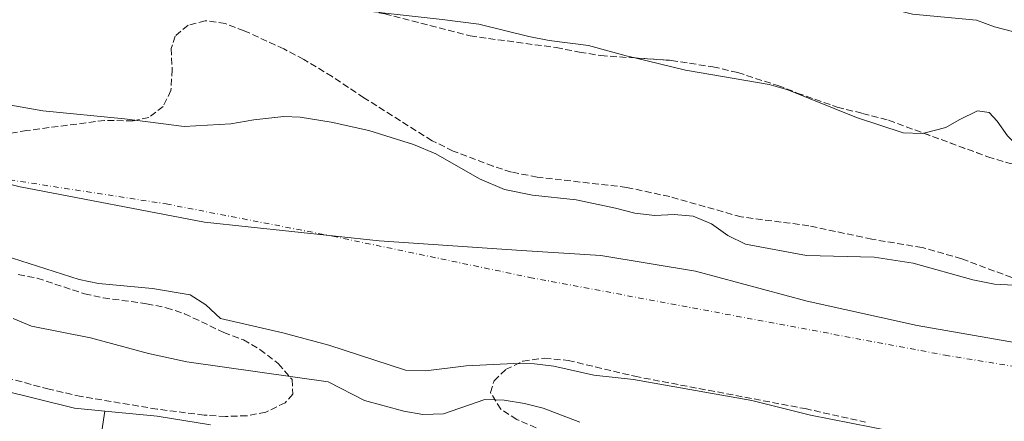
# Model space of a CAD drawing. Units: metres. Extents: x 625169 to 628640, y 4692516 to 4694915.
# Drawn here: x 627301 to 627558, y 4693463 to 4693568 of the extents above; entities that cross this region are included whole.
import ezdxf

# ---------------------------------------------------------------- set-up
doc = ezdxf.new("R2010")
doc.units = ezdxf.units.M
doc.header["$MEASUREMENT"] = 0
doc.linetypes.add('DGN Style 3', pattern=[2.435890702152634, 1.739921930109024, -0.6959687720436097])
doc.linetypes.add('DGN Style 4', pattern=[2.7856150101045474, 1.391937544087219, -0.6959687720436097, 0.001739921930109024, -0.6959687720436097])
for name, color, linetype, lineweight in [('Acequia de obra', 4, 'Continuous', 0), ('Cauce permanente', 151, 'Continuous', 13), ('Cauce permanente (área)', 142, 'Continuous', 13), ('Curva de nivel intermedia', 30, 'Continuous', 0), ('Eje cauce permanente (área)', 70, 'DGN Style 4', 0), ('Límite de municipio', 7, 'Continuous', 0), ('Línea de cambio de uso (parcela vista)', 92, 'Continuous', 0), ('Zona arbolada', 92, 'DGN Style 3', 0)]:
    doc.layers.add(name, color=color, linetype=linetype, lineweight=lineweight)

msp = doc.modelspace()

# ---------------------------------------------------------------- linework, layer by layer
at = {"layer": 'Acequia de obra', "color": 4, "linetype": 'Continuous', "lineweight": 0, "extrusion": (0.02516812383462008, 0.1397240811932295, 0.9898705706693947), "elevation": 671913.9090626535, "flags": 128}
msp.add_lwpolyline([(214680.5511292331, -4682373.719268721), (214651.1846466032, -4682371.887930986), (214643.3010218276, -4682372.521855587)], dxfattribs=at)
at = {"layer": 'Acequia de obra', "color": 4, "linetype": 'Continuous', "lineweight": 0, "extrusion": (0.02098848095799343, 0.08614879769500618, 0.9960611769980702), "elevation": 417840.2776407803, "flags": 128}
msp.add_lwpolyline([(501479.6322071981, -4689997.885090787), (501466.0482036592, -4689999.802340869), (501451.9741395587, -4690000.930135034)], dxfattribs=at)
at = {"layer": 'Cauce permanente', "color": 151, "linetype": 'Continuous', "lineweight": 13}
for points in [[(627297.1900000004, 4693545.51, 330.2200000000012), (627307.5199999996, 4693543.720000001, 330.2200000000012), (627328.8200000003, 4693541.619999999, 330.2200000000012), (627344.4000000004, 4693539.609999999, 330.2200000000012), (627356.5700000003, 4693540.33, 330.2200000000012), (627362.5700000003, 4693541.380000001, 330.2200000000012), (627370.3099999997, 4693542.24, 330.2200000000012), (627374.5800000001, 4693542.09, 330.2200000000012), (627382.7300000006, 4693540.75, 330.2200000000012), (627392.4800000006, 4693538.609999999, 330.4700000000012), (627404.1900000004, 4693534.930000001, 330.4700000000012), (627409.9500000002, 4693532.52, 330.4700000000012), (627421.3399999999, 4693525.970000001, 330.4700000000012), (627427.8799999999, 4693523.210000001, 330.7299999999959), (627435.1799999997, 4693521.730000001, 330.7299999999959), (627446.5599999997, 4693520.470000001, 330.7299999999959), (627456.8499999996, 4693518.350000001, 330.7299999999959), (627461.8799999999, 4693516.99, 330.7299999999959), (627467.0300000003, 4693516.390000001, 330.7299999999959), (627472.0899999999, 4693516.710000001, 330.7299999999959), (627477.0800000001, 4693516.26, 330.7299999999959), (627481.7999999998, 4693514.24, 330.7299999999959), (627486.0800000001, 4693511.180000001, 330.7299999999959), (627490.7100000001, 4693508.890000001, 330.7299999999959), (627506.5899999999, 4693505.970000001, 330.7299999999959), (627524.2599999999, 4693505.560000001, 330.7299999999959), (627534.4299999997, 4693503.930000001, 330.7299999999959), (627549.9900000002, 4693499.600000001, 330.7299999999959), (627555.5899999999, 4693498.529999999, 330.7299999999959), (627560.6799999997, 4693498.25, 330.7299999999959)], [(627528.8200000003, 4693460.130000001, 330.7299999999959), (627507.6500000004, 4693464.289999999, 330.7299999999959), (627492.3799999999, 4693468.140000001, 330.7299999999959), (627461.5499999998, 4693473.58, 330.7299999999959), (627451.1299999999, 4693474.720000001, 330.7299999999959), (627440.7300000006, 4693477.100000001, 330.7299999999959), (627435.6799999997, 4693477.699999999, 330.7299999999959), (627430.3300000001, 4693477.75, 330.7299999999959), (627417.8899999997, 4693477.189999999, 330.7299999999959), (627407.3600000005, 4693475.84, 330.4700000000012), (627402.1100000005, 4693476.060000001, 330.4700000000012), (627382.0899999999, 4693482.529999999, 330.4700000000012), (627370.1299999999, 4693485.82, 330.4700000000012), (627353.8399999999, 4693489.52, 330.4700000000012), (627350.0300000003, 4693493.109999999, 330.6199999999953), (627345.9000000004, 4693495.689999999, 330.4900000000052), (627336.1100000005, 4693497.34, 330.4900000000052), (627322, 4693498.630000001, 330.3600000000006), (627317.0199999996, 4693499.689999999, 330.3600000000006), (627297.4100000003, 4693505.960000001, 330.3600000000006)]]:
    msp.add_polyline3d(points, dxfattribs=at)
at = {"layer": 'Cauce permanente (área)', "color": 142, "linetype": 'Continuous', "lineweight": 13}
for points in [[(627297.1900000004, 4693545.51, 330.2200000000012), (627307.5199999996, 4693543.720000001, 330.2200000000012), (627328.8200000003, 4693541.619999999, 330.2200000000012), (627344.4000000004, 4693539.609999999, 330.2200000000012), (627356.5700000003, 4693540.33, 330.2200000000012), (627362.5700000003, 4693541.380000001, 330.2200000000012), (627370.3099999997, 4693542.24, 330.2200000000012), (627374.5800000001, 4693542.09, 330.2200000000012), (627382.7300000006, 4693540.75, 330.2200000000012), (627392.4800000006, 4693538.609999999, 330.4700000000012), (627404.1900000004, 4693534.930000001, 330.4700000000012), (627409.9500000002, 4693532.52, 330.4700000000012), (627421.3399999999, 4693525.970000001, 330.4700000000012), (627427.8799999999, 4693523.210000001, 330.7299999999959), (627435.1799999997, 4693521.730000001, 330.7299999999959), (627446.5599999997, 4693520.470000001, 330.7299999999959), (627456.8499999996, 4693518.350000001, 330.7299999999959), (627461.8799999999, 4693516.99, 330.7299999999959), (627467.0300000003, 4693516.390000001, 330.7299999999959), (627472.0899999999, 4693516.710000001, 330.7299999999959), (627477.0800000001, 4693516.26, 330.7299999999959), (627481.7999999998, 4693514.24, 330.7299999999959), (627486.0800000001, 4693511.180000001, 330.7299999999959), (627490.7100000001, 4693508.890000001, 330.7299999999959), (627506.5899999999, 4693505.970000001, 330.7299999999959), (627524.2599999999, 4693505.560000001, 330.7299999999959), (627534.4299999997, 4693503.930000001, 330.7299999999959), (627549.9900000002, 4693499.600000001, 330.7299999999959), (627555.5899999999, 4693498.529999999, 330.7299999999959), (627560.6799999997, 4693498.25, 330.7299999999959)], [(627297.4100000003, 4693505.960000001, 330.3600000000006), (627317.0199999996, 4693499.689999999, 330.3600000000006), (627322, 4693498.630000001, 330.3600000000006), (627336.1100000005, 4693497.34, 330.4900000000052), (627345.9000000004, 4693495.689999999, 330.4900000000052), (627350.0300000003, 4693493.109999999, 330.6199999999953), (627353.8399999999, 4693489.52, 330.4700000000012), (627370.1299999999, 4693485.82, 330.4700000000012), (627382.0899999999, 4693482.529999999, 330.4700000000012), (627402.1100000005, 4693476.060000001, 330.4700000000012), (627407.3600000005, 4693475.84, 330.4700000000012), (627417.8899999997, 4693477.189999999, 330.7299999999959), (627430.3300000001, 4693477.75, 330.7299999999959), (627435.6799999997, 4693477.699999999, 330.7299999999959), (627440.7300000006, 4693477.100000001, 330.7299999999959), (627451.1299999999, 4693474.720000001, 330.7299999999959), (627461.5499999998, 4693473.58, 330.7299999999959), (627492.3799999999, 4693468.140000001, 330.7299999999959), (627507.6500000004, 4693464.289999999, 330.7299999999959), (627528.8200000003, 4693460.130000001, 330.7299999999959)]]:
    msp.add_polyline3d(points, dxfattribs=at)
at = {"layer": 'Curva de nivel intermedia', "color": 30, "linetype": 'Continuous', "lineweight": 0, "elevation": 334.9999999999999, "flags": 128}
msp.add_lwpolyline([(627299.7700000011, 4693489.57), (627304.5499999999, 4693487.55), (627319.9200000013, 4693484.45), (627335.0700000013, 4693480.42), (627345.0500000014, 4693478.220000001), (627381.8800000005, 4693472.99), (627391.3399999997, 4693468.100000001), (627401.6600000019, 4693465.390000001), (627406.5800000015, 4693464.480000001), (627411.9900000006, 4693464.640000001), (627422.7500000007, 4693468.359999998), (627427.7799999999, 4693468.180000001), (627433.0999999996, 4693467.38), (627437.9400000012, 4693466.119999999), (627447.5600000012, 4693462.509999999)], dxfattribs=at)
at = {"layer": 'Eje cauce permanente (área)', "color": 70, "linetype": 'DGN Style 4', "lineweight": 0}
msp.add_polyline3d([(627293.1600000003, 4693526.600000001, 330.2400000000052), (627339.6699999999, 4693519.430000001, 330.3500000000058), (627383.0899999999, 4693511, 330.4700000000012), (627434.4100000003, 4693500.26, 330.7299999999959), (627542.7300000006, 4693479.970000001, 330.7299999999959), (627596.6100000005, 4693471.16, 330.8600000000006), (627637.8799999999, 4693466.100000001, 331), (627695.6699999999, 4693475.960000001, 331.3600000000006), (627756.2599999999, 4693476.210000001, 331.7599999999948), (627829.1200000001, 4693483.66, 331.7599999999948)], dxfattribs=at)
at = {"layer": 'Límite de municipio', "color": 7, "linetype": 'Continuous', "lineweight": 0}
msp.add_polyline3d([(627845.6999999993, 4693494.13, 331.9100000000001), (627796.4299999997, 4693485.5, 331.76), (627757.2699999996, 4693480.440000001, 331.76), (627717.1999999993, 4693476.77, 331.38), (627677.4600000009, 4693476.030000002, 331.35), (627640.7899999992, 4693474.699999999, 331.0900000000001), (627602.8900000006, 4693477.920000002, 330.9100000000001), (627570.8399999999, 4693481.489999998, 330.73), (627535.4400000013, 4693487.670000002, 330.73), (627506.7699999996, 4693494.09, 330.73), (627477.6999999993, 4693501.890000001, 330.73), (627453, 4693505.949999999, 330.73), (627432.2899999992, 4693507.280000002, 330.73), (627395.1700000018, 4693509.760000002, 330.4700000000001), (627349.629999999, 4693514.640000001, 330.37), (627301.620000001, 4693523.930000001, 330.29), (627250.2399999984, 4693536.969999999, 330.08)], dxfattribs=at)
at = {"layer": 'Línea de cambio de uso (parcela vista)', "color": 92, "linetype": 'Continuous', "lineweight": 0, "extrusion": (0.9762920928132218, -0.1482802338622278, 0.1576918569747423), "elevation": -83443.59646453487, "flags": 128}
msp.add_lwpolyline([(4734448.524653762, 13668.02496866226), (4734390.719248305, 13668.02496866227), (4734374.397367307, 13667.54020345876)], dxfattribs=at)
at = {"layer": 'Línea de cambio de uso (parcela vista)', "color": 92, "linetype": 'Continuous', "lineweight": 0}
for points in [[(627560.6399999997, 4693564.34, 335.0800000000018), (627555.6200000001, 4693565.640000001, 334.820000000007), (627550.9100000003, 4693567.390000001, 334.820000000007), (627534.2699999996, 4693568.980000001, 334.570000000007), (627514.4199999999, 4693574, 334.570000000007), (627495.2999999998, 4693578.180000001, 334.570000000007), (627478.9600000001, 4693583.02, 334.0500000000029), (627459.1699999999, 4693587.609999999, 334.0500000000029), (627420.4800000006, 4693597.850000001, 334.0500000000029), (627379.0199999996, 4693603.07, 334.0500000000029), (627350.6900000004, 4693609.470000001, 334.3099999999977), (627343.7300000006, 4693611.880000001, 334.0500000000029), (627341.0700000003, 4693612.310000001, 334.0500000000029), (627338.9299999997, 4693611.9, 334.3099999999977), (627337.4400000004, 4693610.01, 334.3099999999977), (627336.3200000003, 4693605.640000001, 334.3099999999977), (627335.9400000004, 4693600.550000001, 334.3099999999977), (627336.5099999999, 4693590.369999999, 334.3099999999977), (627337.3399999999, 4693588.619999999, 334.0500000000029), (627339.8048, 4693586.440199999, 333.8497000000062)], [(627340.8046000004, 4693585.721899999, 333.7899999999936), (627344.3499999996, 4693584.810000001, 333.7899999999936), (627349.5700000003, 4693584, 333.7899999999936), (627354.9699999997, 4693582.600000001, 333.7899999999936), (627365.3300000001, 4693578.859999999, 333.7899999999936), (627370.2800000003, 4693576.640000001, 333.5399999999936), (627380.6200000001, 4693573.17, 333.5399999999936), (627390.6200000001, 4693570.289999999, 333.5399999999936), (627396, 4693569.27, 333.5399999999936), (627411.6200000001, 4693567.58, 333.5399999999936), (627421.1799999997, 4693566.300000001, 333.2799999999988), (627434.2599999999, 4693563.109999999, 333.2799999999988), (627439.54, 4693562.09, 333.0200000000041), (627449.7999999998, 4693560.779999999, 333.0200000000041), (627459.6299999999, 4693558.050000001, 333.0200000000041), (627461.8298000004, 4693557.516799999, 333.0200000000041)], [(627461.8298000004, 4693557.516799999, 333.0200000000041), (627475.0599999997, 4693554.310000001, 333.0200000000041), (627496.9100000003, 4693550.609999999, 332.5099999999948), (627501.7699999996, 4693549.189999999, 332.5099999999948), (627519.6100000005, 4693541.980000001, 332.7700000000041), (627531.8099999997, 4693538, 332.7700000000041), (627536.7400000002, 4693537.77, 333.0200000000041), (627537.1807000004, 4693537.8839, 333.0384999999951)], [(627537.1807000004, 4693537.8839, 333.0384999999951), (627542.9299999997, 4693539.369999999, 333.2799999999988), (627546.4100000003, 4693541.41, 333.5399999999936), (627551.2300000006, 4693543.76, 333.5399999999936), (627554.2199999997, 4693543.289999999, 333.5399999999936), (627556.3099999997, 4693541, 333.5399999999936), (627559, 4693537.220000001, 333.5399999999936), (627562.7199999997, 4693533.380000001, 333.5399999999936), (627567.5599999997, 4693531.100000001, 333.5399999999936), (627571.7800000003, 4693531, 333.5399999999936), (627582.1699999999, 4693531.800000001, 333.5399999999936), (627632.7599999999, 4693540.83, 333.7899999999936), (627638.1500000004, 4693541.109999999, 333.7899999999936), (627643.1900000004, 4693540.560000001, 333.7899999999936), (627661.6699999999, 4693534.730000001, 333.7899999999936), (627672.5899999999, 4693531.880000001, 333.7899999999936), (627676.4667999997, 4693531.220000001, 333.7899999999936)]]:
    msp.add_polyline3d(points, dxfattribs=at)
at = {"layer": 'Zona arbolada', "color": 92, "linetype": 'DGN Style 3', "lineweight": 0}
for points in [[(627340.8046000004, 4693585.721899999, 340.320000000007), (627341.0300000003, 4693585.560000001, 340.320000000007), (627346.0999999996, 4693583.470000001, 340.320000000007), (627358.8499999996, 4693580.02, 340.320000000007), (627368.8600000005, 4693576.880000001, 340.320000000007), (627380.6500000004, 4693572.27, 340.320000000007), (627385.4699999997, 4693570.930000001, 340.320000000007), (627396.6600000003, 4693569.039999999, 340.320000000007), (627418.9199999999, 4693563.26, 340.320000000007), (627441.3399999999, 4693560.220000001, 340.320000000007), (627447.4699999997, 4693559.039999999, 340.820000000007), (627452.9699999997, 4693558.119999999, 340.8399999999965), (627461.8298000004, 4693557.516799999, 340.8399999999965)], [(627569.2599999999, 4693496.76, 342.8899999999995), (627547.0800000001, 4693505.119999999, 342.8899999999995), (627536.7599999999, 4693508.050000001, 342.8899999999995), (627523.6600000003, 4693510.210000001, 342.8899999999995), (627507.2100000001, 4693513.74, 342.8899999999995), (627489.5800000001, 4693516.039999999, 342.8899999999995), (627470.9500000002, 4693521.33, 342.8899999999995), (627459.7199999997, 4693523.75, 342.8899999999995), (627436.4299999997, 4693526.430000001, 342.8899999999995), (627429.6600000003, 4693527.74, 342.8899999999995), (627424.8899999997, 4693529.25, 342.8899999999995), (627414.4900000002, 4693533.230000001, 342.8899999999995), (627408.9800000006, 4693535.930000001, 342.8899999999995), (627391.2300000006, 4693547.119999999, 342.8000000000029), (627382.9299999997, 4693552.67, 342.1900000000023), (627375.5599999997, 4693557.140000001, 341.3699999999953), (627370.3600000005, 4693559.869999999, 340.8399999999965), (627360.0199999996, 4693564.630000001, 340.8399999999965), (627355.0899999999, 4693566.480000001, 340.8399999999965), (627349.8700000001, 4693567.230000001, 340.8399999999965), (627345.3799999999, 4693566.08, 340.8399999999965), (627342.0499999998, 4693563.24, 340.8399999999965), (627340.9900000002, 4693559.960000001, 340.8399999999965), (627341.2199999997, 4693554.460000001, 340.8399999999965), (627340.9000000004, 4693549.050000001, 340.8399999999965), (627338.9100000003, 4693544.869999999, 340.8399999999965), (627335.1399999997, 4693542.01, 340.8399999999965), (627330.9699999997, 4693541.09, 340.8399999999965), (627323.6200000001, 4693541.220000001, 340.8399999999965), (627303.3399999999, 4693538.57, 340.320000000007), (627289.8399999999, 4693536.439999999, 340.320000000007)], [(627569.2599999999, 4693496.76, 342.8899999999995), (627547.0800000001, 4693505.119999999, 342.8899999999995), (627536.7599999999, 4693508.050000001, 342.8899999999995), (627523.6600000003, 4693510.210000001, 342.8899999999995), (627507.2100000001, 4693513.74, 342.8899999999995), (627489.5800000001, 4693516.039999999, 342.8899999999995), (627470.9500000002, 4693521.33, 342.8899999999995), (627459.7199999997, 4693523.75, 342.8899999999995), (627436.4299999997, 4693526.430000001, 342.8899999999995), (627429.6600000003, 4693527.74, 342.8899999999995), (627424.8899999997, 4693529.25, 342.8899999999995), (627414.4900000002, 4693533.230000001, 342.8899999999995), (627408.9800000006, 4693535.930000001, 342.8899999999995), (627391.2300000006, 4693547.119999999, 342.8000000000029), (627382.9299999997, 4693552.67, 342.1900000000023), (627375.5599999997, 4693557.140000001, 341.3699999999953), (627370.3600000005, 4693559.869999999, 340.8399999999965), (627360.0199999996, 4693564.630000001, 340.8399999999965), (627355.0899999999, 4693566.480000001, 340.8399999999965), (627349.8700000001, 4693567.230000001, 340.8399999999965), (627345.3799999999, 4693566.08, 340.8399999999965), (627342.0499999998, 4693563.24, 340.8399999999965), (627340.9900000002, 4693559.960000001, 340.8399999999965), (627341.2199999997, 4693554.460000001, 340.8399999999965), (627340.9000000004, 4693549.050000001, 340.8399999999965), (627338.9100000003, 4693544.869999999, 340.8399999999965), (627335.1399999997, 4693542.01, 340.8399999999965), (627330.9699999997, 4693541.09, 340.8399999999965), (627323.6200000001, 4693541.220000001, 340.8399999999965), (627303.3399999999, 4693538.57, 340.320000000007), (627289.8399999999, 4693536.439999999, 340.320000000007)], [(627396.6600000003, 4693569.039999999, 340.320000000007), (627418.9199999999, 4693563.26, 340.320000000007), (627441.3399999999, 4693560.220000001, 340.320000000007), (627447.4699999997, 4693559.039999999, 340.820000000007), (627452.9699999997, 4693558.119999999, 340.8399999999965), (627471.3300000001, 4693556.869999999, 340.8399999999965), (627482.2300000006, 4693555.199999999, 340.8399999999965), (627488.6900000004, 4693553.710000001, 340.8399999999965), (627499.1399999997, 4693550.300000001, 342.3699999999953), (627504.2100000001, 4693548.359999999, 341.8699999999953), (627514.6299999999, 4693544.680000001, 341.8600000000006), (627521.2400000002, 4693543.039999999, 342.3800000000047), (627528.0099999999, 4693541.26, 342.3800000000047), (627553.8700000001, 4693531.74, 342.3800000000047), (627559.4500000002, 4693530.02, 342.3800000000047)], [(627461.8298000004, 4693557.516799999, 340.8399999999965), (627471.3300000001, 4693556.869999999, 340.8399999999965), (627482.2300000006, 4693555.199999999, 340.8399999999965), (627488.6900000004, 4693553.710000001, 340.8399999999965), (627499.1399999997, 4693550.300000001, 342.3699999999953), (627504.2100000001, 4693548.359999999, 341.8699999999953), (627514.6299999999, 4693544.680000001, 341.8600000000006), (627521.2400000002, 4693543.039999999, 342.3800000000047), (627528.0099999999, 4693541.26, 342.3800000000047), (627537.1807000004, 4693537.8839, 342.3800000000047)], [(627537.1807000004, 4693537.8839, 342.3800000000047), (627553.8700000001, 4693531.74, 342.3800000000047), (627559.4500000002, 4693530.02, 342.3800000000047), (627565.54, 4693528.980000001, 342.3800000000047), (627576.9000000004, 4693528.359999999, 342.3800000000047), (627582.4000000004, 4693528.59, 342.8899999999995), (627587.3600000005, 4693529.189999999, 342.8899999999995), (627593.7599999999, 4693530.560000001, 343.4100000000035), (627611.3799999999, 4693535.49, 343.4100000000035), (627616.8499999996, 4693536.369999999, 343.4100000000035), (627621.8499999996, 4693536.449999999, 343.4100000000035), (627628.6500000004, 4693535.66, 343.4100000000035), (627633.9600000001, 4693535.01, 342.8899999999995), (627655.3300000001, 4693532.130000001, 342.8899999999995), (627672.6500000004, 4693531.52, 342.8899999999995), (627676.4667999997, 4693531.220000001, 342.8899999999995)], [(627301.1299999999, 4693501, 342.8899999999995), (627306.0300000003, 4693500.039999999, 342.8899999999995), (627318.3899999997, 4693495.980000001, 342.8899999999995), (627323.2800000003, 4693494.92, 342.8899999999995), (627334.5800000001, 4693493.4, 342.8899999999995), (627339.7000000002, 4693492.32, 342.8899999999995), (627344.4699999997, 4693490.789999999, 342.8899999999995), (627354.6799999997, 4693485.890000001, 342.8899999999995), (627359.7999999998, 4693483.960000001, 342.8899999999995), (627364.1299999999, 4693481.449999999, 342.8899999999995), (627368.9100000003, 4693477.75, 342.8899999999995), (627372.54, 4693473.58, 342.8899999999995), (627372.6900000004, 4693469.800000001, 342.8899999999995), (627370.7300000006, 4693467.560000001, 342.8899999999995), (627365.6500000004, 4693465.09, 342.8899999999995), (627360.7300000006, 4693464.15, 342.8899999999995), (627355.1799999997, 4693463.970000001, 342.8899999999995), (627349.5800000001, 4693464.310000001, 342.8899999999995), (627337.3300000001, 4693465.869999999, 342.8899999999995), (627317.5300000003, 4693469.180000001, 343.070000000007), (627309.1500000004, 4693471.09, 342.8899999999995), (627290.0800000001, 4693476.17, 341.8600000000006)], [(627301.1299999999, 4693501, 342.8899999999995), (627306.0300000003, 4693500.039999999, 342.8899999999995), (627318.3899999997, 4693495.980000001, 342.8899999999995), (627323.2800000003, 4693494.92, 342.8899999999995), (627334.5800000001, 4693493.4, 342.8899999999995), (627339.7000000002, 4693492.32, 342.8899999999995), (627344.4699999997, 4693490.789999999, 342.8899999999995), (627354.6799999997, 4693485.890000001, 342.8899999999995), (627359.7999999998, 4693483.960000001, 342.8899999999995), (627364.1299999999, 4693481.449999999, 342.8899999999995), (627368.9100000003, 4693477.75, 342.8899999999995), (627372.54, 4693473.58, 342.8899999999995), (627372.6900000004, 4693469.800000001, 342.8899999999995), (627370.7300000006, 4693467.560000001, 342.8899999999995), (627365.6500000004, 4693465.09, 342.8899999999995), (627360.7300000006, 4693464.15, 342.8899999999995), (627355.1799999997, 4693463.970000001, 342.8899999999995), (627349.5800000001, 4693464.310000001, 342.8899999999995), (627337.3300000001, 4693465.869999999, 342.8899999999995), (627317.5300000003, 4693469.180000001, 343.070000000007), (627309.1500000004, 4693471.09, 342.8899999999995), (627290.0800000001, 4693476.17, 341.8600000000006)], [(627436.1399999997, 4693460.980000001, 339.2899999999936), (627431.0800000001, 4693463.15, 339.2899999999936), (627426.9100000003, 4693465.859999999, 339.2899999999936), (627424.2100000001, 4693470.210000001, 339.2899999999936), (627425.1600000003, 4693473.27, 339.2899999999936), (627428.1799999997, 4693476.199999999, 339.2899999999936), (627432.6799999997, 4693478.390000001, 339.2899999999936), (627438.3499999996, 4693479.180000001, 339.2899999999936), (627444.4400000004, 4693478.59, 339.8000000000029), (627461.8300000001, 4693474.449999999, 339.8099999999977), (627506.2199999997, 4693466.01, 339.8099999999977), (627521.9900000002, 4693462.52, 339.8099999999977)], [(627436.1399999997, 4693460.980000001, 339.2899999999936), (627431.0800000001, 4693463.15, 339.2899999999936), (627426.9100000003, 4693465.859999999, 339.2899999999936), (627424.2100000001, 4693470.210000001, 339.2899999999936), (627425.1600000003, 4693473.27, 339.2899999999936), (627428.1799999997, 4693476.199999999, 339.2899999999936), (627432.6799999997, 4693478.390000001, 339.2899999999936), (627438.3499999996, 4693479.180000001, 339.2899999999936), (627444.4400000004, 4693478.59, 339.8000000000029), (627461.8300000001, 4693474.449999999, 339.8099999999977), (627506.2199999997, 4693466.01, 339.8099999999977), (627521.9900000002, 4693462.52, 339.8099999999977)]]:
    msp.add_polyline3d(points, dxfattribs=at)

doc.saveas('drawing.dxf')
